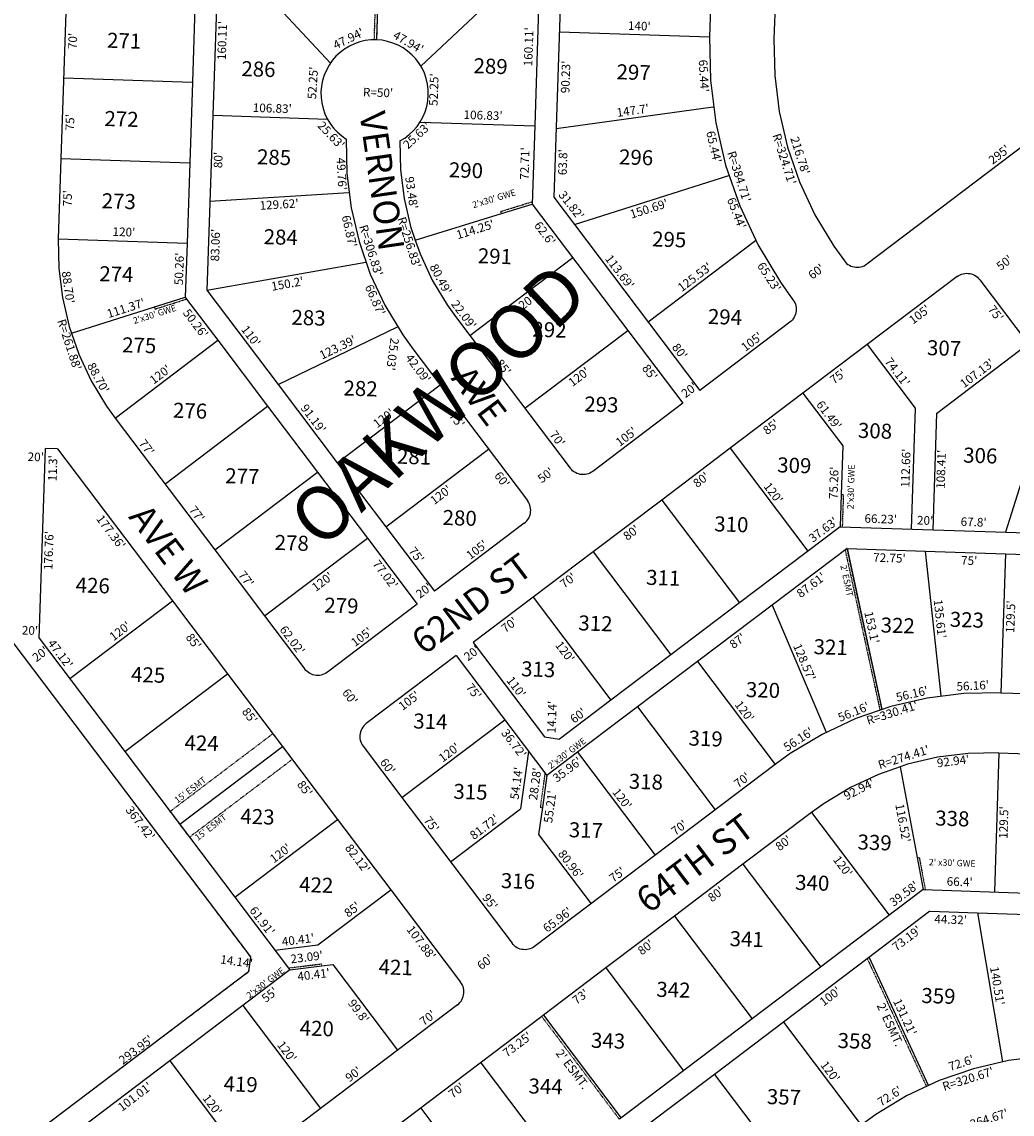
# Model space of a CAD drawing. Extents: x 941659 to 1883673, y 7257439 to 14520346.
# Drawn here: x 943022 to 943945, y 7258270 to 7259287 of the extents above; entities that cross this region are included whole.
import ezdxf
from ezdxf.enums import TextEntityAlignment as Align

# ---------------------------------------------------------------- set-up
doc = ezdxf.new("R2010")
doc.units = 0
doc.linetypes.add('DASHDOT', pattern=[1, 0.5, -0.25, 0, -0.25])
for name, color, linetype in [('10', 7, 'CONTINUOUS'), ('11', 7, 'CONTINUOUS'), ('15', 7, 'CONTINUOUS'), ('19', 7, 'CONTINUOUS'), ('21', 7, 'CONTINUOUS'), ('22', 7, 'CONTINUOUS'), ('6', 7, 'CONTINUOUS'), ('7', 7, 'CONTINUOUS')]:
    doc.layers.add(name, color=color, linetype=linetype)
doc.styles.add('ROMANC', font='ROMANC', dxfattribs={"height": 0.2})
doc.styles.add('ROMANS', font='ROMANS', dxfattribs={"height": 0.2})
doc.styles.add('txt', font='TXT', dxfattribs={"height": 0.2})

msp = doc.modelspace()

# ---------------------------------------------------------------- linework, layer by layer
at = {"layer": '21', "color": 7, "linetype": 'DASHDOT'}
for p, q in [((943352.393, 7259270.151), (943350.577, 7259270.176)), ((943468.325, 7259110.415), (943497.651, 7259119.462)), ((943468.915, 7259108.503), (943468.325, 7259110.415)), ((943146.53, 7259019.619), (943175.802, 7259028.903)), ((943146.53, 7259019.619), (943145.926, 7259021.525)), ((943785.411, 7258846.947), (943787.409, 7258846.881)), ((943787.409, 7258846.881), (943786.413, 7258816.897)), ((943014.032, 7258709.295), (943235.273, 7258416.515)), ((943821.473, 7258646.499), (943823.386, 7258647.112)), ((943160.393, 7258551.901), (943256.096, 7258624.273)), ((943256.096, 7258624.273), (943265.127, 7258612.331)), ((943509.541, 7258587.571), (943505.14, 7258555.874)), ((943505.14, 7258555.874), (943507.122, 7258555.599)), ((943856.18, 7258508.703), (943858.146, 7258509.069)), ((943858.146, 7258509.069), (943863.729, 7258479.144)), ((943235.273, 7258416.515), (943233.323, 7258402.511)), ((943270.568, 7258406.207), (943301.483, 7258410.061)), ((943301.731, 7258408.076), (943301.483, 7258410.061)), ((943809.748, 7258414.865), (943864.667, 7258296.19)), ((943233.323, 7258402.511), (942998.356, 7258224.954)), ((943506.506, 7258361.073), (943578.884, 7258265.358))]:
    msp.add_line(p, q, dxfattribs=at)
for points in [[(943350.577, 7259270.176), (943353.73, 7259365.063), (943355.728, 7259364.997)], [(943355.728, 7259364.997), (943355.729, 7259364.997), (943352.577, 7259270.155)], [(943790.839, 7258796.709), (943789.103, 7258795.397), (943821.473, 7258646.499)], [(943823.386, 7258647.113), (943790.861, 7258796.726), (943790.839, 7258796.709)], [(943265.127, 7258612.331), (943274.191, 7258600.344), (943178.488, 7258527.972)], [(943178.488, 7258527.972), (943178.477, 7258527.964), (943160.381, 7258551.892), (943160.393, 7258551.901)]]:
    msp.add_lwpolyline(points, dxfattribs=at)
at = {"layer": '6', "color": 7, "linetype": 'CONTINUOUS'}
for p, q in [((943729.841, 7259482.643), (943722.809, 7259271.03)), ((943205.478, 7259359.989), (943200.161, 7259199.968)), ((943665.557, 7259354.708), (943662.842, 7259273.023)), ((943505.312, 7259350.027), (943499.995, 7259190.005)), ((943525.301, 7259349.362), (943517.805, 7259123.762)), ((943063.563, 7259304.671), (943058.748, 7259159.752)), ((943183.496, 7259300.686), (943181.172, 7259230.725)), ((943352.576, 7259270.155), (943352.393, 7259270.151)), ((943352.577, 7259270.155), (943352.576, 7259270.155)), ((943181.172, 7259230.725), (943178.681, 7259155.766)), ((944044.663, 7259239.435), (943809.367, 7259061.501)), ((943200.161, 7259199.968), (943194.747, 7259037.009)), ((943499.995, 7259190.005), (943497.581, 7259117.347)), ((943058.748, 7259159.752), (943056.257, 7259084.793)), ((943178.681, 7259155.766), (943176.19, 7259080.807)), ((943517.805, 7259123.762), (943537.004, 7259098.373)), ((943497.581, 7259117.347), (943637.879, 7258931.82)), ((943537.004, 7259098.373), (943653.831, 7258943.884)), ((943176.19, 7259080.807), (943174.522, 7259030.595)), ((943893.412, 7259049.833), (943809.665, 7258986.503)), ((943914.423, 7259046.917), (943959.66, 7258987.095)), ((943194.747, 7259037.009), (943261.091, 7258949.277)), ((943174.522, 7259030.595), (943175.802, 7259028.903)), ((943175.802, 7259028.903), (943204.828, 7258990.519)), ((943426.302, 7259012.654), (943439.626, 7258995.034)), ((943737.58, 7259007.216), (943653.831, 7258943.884)), ((943204.828, 7258990.519), (943251.271, 7258929.103)), ((943439.626, 7258995.034), (943533.116, 7258871.404)), ((943809.665, 7258986.503), (943749.842, 7258941.264)), ((943386.42, 7258982.495), (943493.234, 7258841.245)), ((943261.091, 7258949.277), (943316.094, 7258876.542)), ((943749.842, 7258941.264), (943682.044, 7258889.995)), ((943251.271, 7258929.103), (943297.715, 7258867.685)), ((943637.879, 7258931.82), (943554.128, 7258868.487)), ((943109.113, 7258918.14), (943202.001, 7258795.307)), ((943038.469, 7258713.132), (943044.338, 7258889.774)), ((943055.621, 7258889.4), (943044.338, 7258889.774)), ((943055.621, 7258889.4), (943162.6, 7258747.933)), ((943682.044, 7258889.995), (943618.235, 7258841.742)), ((943316.094, 7258876.542), (943361.331, 7258816.721)), ((943297.715, 7258867.685), (943344.158, 7258806.27)), ((943618.235, 7258841.742), (943554.425, 7258793.488)), ((943361.331, 7258816.721), (943406.568, 7258756.9)), ((943490.318, 7258820.233), (943406.568, 7258756.9)), ((943784.419, 7258816.963), (943690.615, 7258746.028)), ((943784.419, 7258816.963), (944125.694, 7258805.623)), ((943344.158, 7258806.27), (943390.614, 7258744.837)), ((943202.001, 7258795.307), (943248.445, 7258733.891)), ((943554.425, 7258793.488), (943498.591, 7258751.266)), ((943790.832, 7258796.739), (943720.99, 7258743.924)), ((943790.832, 7258796.739), (943863.576, 7258794.322)), ((943863.576, 7258794.322), (943938.534, 7258791.831)), ((943938.534, 7258791.831), (944018.49, 7258789.175)), ((943162.6, 7258747.933), (943213.869, 7258680.136)), ((943390.614, 7258744.837), (943306.864, 7258681.504)), ((943498.591, 7258751.266), (943442.757, 7258709.044)), ((943690.615, 7258746.028), (943626.805, 7258697.774)), ((943720.99, 7258743.924), (943651.598, 7258691.448)), ((943248.445, 7258733.891), (943285.853, 7258684.423)), ((943038.469, 7258713.132), (943118.154, 7258607.757)), ((943014.032, 7258709.295), (943235.273, 7258416.515)), ((943442.757, 7258709.044), (943509.105, 7258621.307)), ((943426.803, 7258696.98), (943343.054, 7258633.647)), ((943426.803, 7258696.98), (943511.248, 7258585.314)), ((943626.805, 7258697.774), (943570.971, 7258655.552)), ((943651.598, 7258691.448), (943595.764, 7258649.226)), ((943213.869, 7258680.136), (943265.137, 7258612.339)), ((943934.234, 7258662.402), (944229.071, 7258652.606)), ((943570.971, 7258655.552), (943523.112, 7258619.361)), ((943595.764, 7258649.226), (943539.93, 7258607.004)), ((943509.105, 7258621.307), (943523.112, 7258619.361)), ((943265.137, 7258612.339), (943316.407, 7258544.541)), ((943340.138, 7258612.636), (943376.327, 7258564.779)), ((943118.154, 7258607.757), (943160.393, 7258551.901)), ((943539.93, 7258607.004), (943511.248, 7258585.314)), ((943932.374, 7258606.433), (944007.333, 7258603.943)), ((943723.976, 7258595.733), (943499.876, 7258426.268)), ((943376.327, 7258564.779), (943478.865, 7258429.184)), ((943160.393, 7258551.901), (943178.488, 7258527.972)), ((943757.753, 7258551.067), (943693.946, 7258502.816)), ((943757.755, 7258551.069), (943757.753, 7258551.067)), ((943316.407, 7258544.541), (943365.939, 7258479.041)), ((943178.488, 7258527.972), (943220.692, 7258472.162)), ((943693.946, 7258502.816), (943630.137, 7258454.563)), ((943365.939, 7258479.041), (943431.008, 7258392.994)), ((943861.681, 7258479.211), (943578.884, 7258265.358)), ((943861.681, 7258479.211), (944152.949, 7258469.533)), ((943220.692, 7258472.162), (943270.568, 7258406.207)), ((943868.095, 7258458.987), (943809.748, 7258414.865)), ((943868.095, 7258458.987), (943912.417, 7258457.514)), ((943912.417, 7258457.514), (944012.362, 7258454.193)), ((943630.137, 7258454.563), (943566.326, 7258406.309)), ((943235.273, 7258416.515), (943233.323, 7258402.511)), ((943809.748, 7258414.865), (943731.616, 7258355.781)), ((943233.323, 7258402.511), (942998.356, 7258224.954)), ((943271.961, 7258404.365), (943160.065, 7258319.748)), ((943270.568, 7258406.207), (943271.961, 7258404.365)), ((943566.326, 7258406.309), (943508.1, 7258362.278)), ((943428.092, 7258371.983), (943232.446, 7258224.034)), ((943506.506, 7258361.073), (943282.174, 7258191.431)), ((943508.1, 7258362.278), (943506.506, 7258361.073)), ((943731.616, 7258355.781), (943667.36, 7258307.19)), ((943160.065, 7258319.748), (943079.497, 7258258.822)), ((943667.36, 7258307.19), (943603.552, 7258258.937))]:
    msp.add_line(p, q, dxfattribs=at)
for points in [[(943662.842, 7259273.022), (943663.617, 7259232.761), (943668.596, 7259192.802), (943677.724, 7259153.582), (943690.902, 7259115.531), (943707.985, 7259079.066), (943728.787, 7259044.586), (943740.497, 7259028.229)], [(943722.809, 7259271.03), (943723.464, 7259237.048), (943727.666, 7259203.321), (943735.372, 7259170.218), (943746.495, 7259138.101), (943760.914, 7259107.323), (943778.472, 7259078.222), (943788.355, 7259064.417)], [(943352.393, 7259270.151), (943347.343, 7259270.054), (943342.15, 7259269.408), (943337.052, 7259268.222), (943332.107, 7259266.509), (943327.367, 7259264.29), (943322.886, 7259261.586), (943318.711, 7259258.43), (943314.89, 7259254.854), (943311.463, 7259250.898), (943308.468, 7259246.606), (943305.939, 7259242.024), (943303.902, 7259237.203), (943302.38, 7259232.196), (943301.39, 7259227.057), (943300.943, 7259221.842), (943301.043, 7259216.609), (943301.69, 7259211.416), (943302.876, 7259206.318), (943304.588, 7259201.373), (943306.808, 7259196.633), (943309.511, 7259192.152), (943312.668, 7259187.978), (943316.244, 7259184.156), (943320.2, 7259180.729), (943324.491, 7259177.735)], [(943374.464, 7259176.074), (943378.945, 7259178.778), (943383.12, 7259181.934), (943386.941, 7259185.51), (943390.368, 7259189.466), (943393.363, 7259193.758), (943395.892, 7259198.34), (943397.929, 7259203.161), (943399.451, 7259208.168), (943400.441, 7259213.307), (943400.888, 7259218.522), (943400.788, 7259223.754), (943400.141, 7259228.948), (943398.955, 7259234.045), (943397.243, 7259238.991), (943395.023, 7259243.73), (943392.32, 7259248.212), (943389.163, 7259252.386), (943385.587, 7259256.208), (943381.632, 7259259.635), (943377.34, 7259262.629), (943372.758, 7259265.159), (943367.937, 7259267.196), (943362.929, 7259268.717), (943357.79, 7259269.707), (943352.577, 7259270.155)], [(943324.491, 7259177.735), (943325.108, 7259145.624), (943329.078, 7259113.754), (943336.357, 7259082.473), (943346.867, 7259052.125), (943360.491, 7259023.041), (943377.08, 7258995.541), (943386.42, 7258982.495)], [(943374.464, 7259176.074), (943374.98, 7259149.196), (943378.304, 7259122.52), (943384.397, 7259096.337), (943388.749, 7259083.771)], [(943056.257, 7259084.793), (943056.782, 7259057.386), (943060.168, 7259030.185), (943066.38, 7259003.486), (943068.623, 7258997.009)], [(943388.749, 7259083.771), (943393.194, 7259070.934), (943404.598, 7259046.589), (943418.485, 7259023.571), (943426.301, 7259012.653)], [(943788.355, 7259064.417), (943789.366, 7259063.216), (943790.498, 7259062.128), (943791.737, 7259061.163), (943793.07, 7259060.334), (943794.482, 7259059.648), (943795.958, 7259059.113), (943797.482, 7259058.736), (943799.038, 7259058.52), (943800.607, 7259058.468), (943802.173, 7259058.58), (943803.719, 7259058.856), (943805.227, 7259059.291), (943806.682, 7259059.882), (943808.067, 7259060.621), (943809.366, 7259061.501)], [(943893.411, 7259049.833), (943894.712, 7259050.713), (943896.097, 7259051.453), (943897.551, 7259052.044), (943899.06, 7259052.479), (943900.606, 7259052.754), (943902.172, 7259052.866), (943903.741, 7259052.814), (943905.296, 7259052.598), (943906.82, 7259052.221), (943908.296, 7259051.687), (943909.709, 7259051.001), (943911.042, 7259050.171), (943912.281, 7259049.206), (943913.412, 7259048.118), (943914.423, 7259046.917)], [(943740.497, 7259028.229), (943741.378, 7259026.928), (943742.117, 7259025.543), (943742.708, 7259024.089), (943743.143, 7259022.58), (943743.418, 7259021.034), (943743.531, 7259019.468), (943743.479, 7259017.899), (943743.263, 7259016.344), (943742.885, 7259014.82), (943742.351, 7259013.344), (943741.665, 7259011.931), (943740.835, 7259010.598), (943739.871, 7259009.359), (943738.782, 7259008.228), (943737.581, 7259007.217), (943737.581, 7259007.216)], [(943068.623, 7258997.009), (943075.348, 7258977.583), (943086.975, 7258952.76), (943101.132, 7258929.287), (943109.113, 7258918.139)], [(943554.128, 7258868.487), (943552.828, 7258867.607), (943551.443, 7258866.868), (943549.988, 7258866.277), (943548.48, 7258865.842), (943546.934, 7258865.566), (943545.368, 7258865.454), (943543.799, 7258865.506), (943542.244, 7258865.722), (943540.72, 7258866.1), (943539.243, 7258866.634), (943537.831, 7258867.32), (943536.498, 7258868.15), (943535.259, 7258869.114), (943534.128, 7258870.203), (943533.117, 7258871.404)], [(943490.317, 7258820.233), (943491.518, 7258821.244), (943492.607, 7258822.376), (943493.572, 7258823.615), (943494.401, 7258824.947), (943495.087, 7258826.36), (943495.622, 7258827.836), (943495.999, 7258829.36), (943496.215, 7258830.915), (943496.267, 7258832.485), (943496.155, 7258834.051), (943495.879, 7258835.596), (943495.444, 7258837.105), (943494.854, 7258838.56), (943494.114, 7258839.945), (943493.234, 7258841.245)], [(943306.865, 7258681.505), (943305.564, 7258680.625), (943304.179, 7258679.885), (943302.725, 7258679.295), (943301.216, 7258678.859), (943299.67, 7258678.584), (943298.104, 7258678.472), (943296.535, 7258678.524), (943294.98, 7258678.74), (943293.456, 7258679.117), (943291.979, 7258679.652), (943290.567, 7258680.338), (943289.234, 7258681.167), (943287.995, 7258682.132), (943286.864, 7258683.221), (943285.853, 7258684.422)], [(943934.234, 7258662.403), (943899.655, 7258661.743), (943865.335, 7258657.471), (943831.65, 7258649.636), (943798.968, 7258638.323), (943767.648, 7258623.655), (943738.032, 7258605.794), (943723.976, 7258595.734)], [(943343.054, 7258633.647), (943341.853, 7258632.636), (943340.764, 7258631.505), (943339.799, 7258630.266), (943338.97, 7258628.933), (943338.284, 7258627.521), (943337.749, 7258626.044), (943337.372, 7258624.52), (943337.156, 7258622.965), (943337.104, 7258621.396), (943337.216, 7258619.83), (943337.492, 7258618.284), (943337.927, 7258616.776), (943338.518, 7258615.321), (943339.257, 7258613.936), (943340.137, 7258612.636)], [(943932.374, 7258606.434), (943903.656, 7258605.886), (943875.153, 7258602.339), (943847.177, 7258595.832), (943840.365, 7258593.474)], [(943840.365, 7258593.474), (943820.034, 7258586.436), (943794.022, 7258574.255), (943769.425, 7258559.421), (943757.755, 7258551.069)], [(943499.877, 7258426.268), (943498.576, 7258425.388), (943497.191, 7258424.648), (943495.737, 7258424.058), (943494.228, 7258423.622), (943492.682, 7258423.347), (943491.116, 7258423.235), (943489.547, 7258423.287), (943487.992, 7258423.503), (943486.468, 7258423.88), (943484.991, 7258424.415), (943483.579, 7258425.101), (943482.246, 7258425.93), (943481.007, 7258426.895), (943479.876, 7258427.984), (943478.865, 7258429.185)], [(943428.091, 7258371.983), (943429.292, 7258372.994), (943430.381, 7258374.125), (943431.345, 7258375.364), (943432.175, 7258376.697), (943432.861, 7258378.109), (943433.395, 7258379.586), (943433.773, 7258381.11), (943433.989, 7258382.665), (943434.041, 7258384.234), (943433.929, 7258385.8), (943433.653, 7258387.346), (943433.218, 7258388.854), (943432.627, 7258390.309), (943431.888, 7258391.694), (943431.008, 7258392.994)], [(944008.062, 7258324.765), (943974.503, 7258324.125), (943941.194, 7258319.981), (943908.502, 7258312.379), (943876.783, 7258301.4), (943846.385, 7258287.166), (943817.642, 7258269.833), (943803.995, 7258260.065)]]:
    msp.add_lwpolyline(points, dxfattribs=at)
at = {"layer": '7', "color": 7, "linetype": 'CONTINUOUS'}
for p, q in [((943355.728, 7259364.997), (943352.576, 7259270.155)), ((943205.478, 7259359.989), (943309.771, 7259248.593)), ((943393.855, 7259245.799), (943505.312, 7259350.027)), ((943522.919, 7259277.672), (943662.842, 7259273.023)), ((943061.239, 7259234.71), (943181.172, 7259230.725)), ((943200.161, 7259199.968), (943306.924, 7259196.42)), ((943519.923, 7259187.492), (943666.245, 7259207.681)), ((943393.233, 7259193.552), (943499.995, 7259190.005)), ((943058.748, 7259159.752), (943178.681, 7259155.766)), ((943537.004, 7259098.373), (943680.67, 7259143.862)), ((943197.505, 7259120.012), (943326.877, 7259128.055)), ((943388.749, 7259083.771), (943468.915, 7259108.503)), ((943468.915, 7259108.503), (943497.581, 7259117.347)), ((943056.257, 7259084.793), (943176.19, 7259080.807)), ((943605.579, 7259007.693), (943705.702, 7259083.409)), ((943439.626, 7258995.034), (943535.339, 7259067.415)), ((943194.747, 7259037.009), (943342.662, 7259063.075)), ((943068.623, 7258997.009), (943174.522, 7259030.595)), ((943261.091, 7258949.277), (943372.15, 7259003.058)), ((943490.896, 7258927.237), (943586.609, 7258999.618)), ((943109.115, 7258918.141), (943204.828, 7258990.519)), ((943809.665, 7258986.503), (943854.369, 7258927.384)), ((943874.218, 7258922.483), (943959.659, 7258987.094)), ((943316.094, 7258876.542), (943411.805, 7258948.923)), ((943749.842, 7258941.264), (943786.916, 7258892.24)), ((943155.558, 7258856.725), (943251.271, 7258929.103)), ((943854.369, 7258927.384), (943850.627, 7258814.764)), ((943975.008, 7258928.18), (943938.379, 7258811.848)), ((943874.218, 7258922.483), (943870.616, 7258814.099)), ((943361.331, 7258816.721), (943457.043, 7258889.103)), ((943682.044, 7258889.995), (943754.424, 7258794.281)), ((943786.916, 7258892.24), (943785.411, 7258846.947)), ((943202.001, 7258795.307), (943297.715, 7258867.685)), ((943785.411, 7258846.947), (943784.414, 7258816.963)), ((943618.235, 7258841.742), (943690.615, 7258746.028)), ((943248.445, 7258733.891), (943344.158, 7258806.27)), ((943554.425, 7258793.488), (943626.805, 7258697.774)), ((943790.832, 7258796.739), (943790.839, 7258796.709)), ((943790.839, 7258796.709), (943823.378, 7258647.132)), ((943863.576, 7258794.322), (943878.15, 7258659.494)), ((943938.534, 7258791.831), (943934.234, 7258662.402)), ((943066.886, 7258675.554), (943162.6, 7258747.933)), ((943498.591, 7258751.266), (943570.971, 7258655.552)), ((943720.99, 7258743.924), (943771.49, 7258625.674)), ((943651.598, 7258691.448), (943723.977, 7258595.735)), ((943118.154, 7258607.757), (943213.869, 7258680.136)), ((943595.764, 7258649.226), (943668.143, 7258553.514)), ((943376.327, 7258564.779), (943472.04, 7258637.16)), ((943169.424, 7258539.959), (943265.127, 7258612.331)), ((943265.127, 7258612.331), (943265.137, 7258612.339)), ((943494.189, 7258607.871), (943486.745, 7258554.249)), ((943539.93, 7258607.004), (943612.309, 7258511.292)), ((943932.374, 7258606.433), (943928.074, 7258477.005)), ((943840.365, 7258593.474), (943861.681, 7258479.211)), ((943511.248, 7258585.314), (943507.122, 7258555.599)), ((943421.566, 7258504.958), (943486.745, 7258554.249)), ((943507.122, 7258555.599), (943503.655, 7258530.628)), ((943757.755, 7258551.069), (943830.135, 7258455.356)), ((943220.692, 7258472.162), (943316.407, 7258544.541)), ((943503.655, 7258530.628), (943552.487, 7258466.053)), ((943693.946, 7258502.816), (943766.325, 7258407.103)), ((943298.14, 7258427.772), (943365.939, 7258479.041)), ((943912.417, 7258457.514), (943935.695, 7258318.953)), ((943630.137, 7258454.563), (943702.515, 7258358.85)), ((943258.035, 7258422.782), (943298.14, 7258427.772)), ((943271.961, 7258404.365), (943301.731, 7258408.076)), ((943301.731, 7258408.076), (943312.062, 7258409.364)), ((943312.062, 7258409.364), (943372.259, 7258329.762)), ((943811.38, 7258416.098), (943866.491, 7258297.012)), ((943566.326, 7258406.309), (943638.706, 7258310.596)), ((943228.093, 7258371.191), (943300.474, 7258275.478)), ((943508.1, 7258362.278), (943580.479, 7258266.565)), ((943731.616, 7258355.781), (943803.995, 7258260.071)), ((943160.065, 7258319.748), (943232.446, 7258224.034)), ((943449.674, 7258318.095), (943522.053, 7258222.382)), ((943667.36, 7258307.19), (943739.738, 7258211.479)), ((943393.842, 7258275.874), (943466.22, 7258180.161))]:
    msp.add_line(p, q, dxfattribs=at)

# ---------------------------------------------------------------- texts
at = {"layer": '10', "color": 134, "linetype": 'CONTINUOUS', "style": 'ROMANS'}
for s, p in [('271', (943101.956896, 7259276.878278)), ('286', (943227.054896, 7259250.474278)), ('289', (943443.277896, 7259253.176278)), ('297', (943576.475896, 7259247.515278)), ('272', (943099.536896, 7259204.036278)), ('285', (943241.618896, 7259168.415278)), ('296', (943578.784896, 7259168.336278)), ('290', (943420.297896, 7259156.299278)), ('273', (943096.992896, 7259127.489278)), ('284', (943247.792896, 7259094.052278)), ('295', (943609.592896, 7259091.917278)), ('291', (943447.281896, 7259076.299278)), ('274', (943094.736896, 7259059.586278)), ('283', (943273.706896, 7259019.032278)), ('294', (943661.536896, 7259019.741278)), ('292', (943498.114896, 7259007.867278)), ('275', (943116.002896, 7258993.373278)), ('307', (943865.589896, 7258990.714278)), ('282', (943322.154896, 7258953.151278)), ('293', (943546.439896, 7258938.283278)), ('276', (943163.380896, 7258932.472278)), ('308', (943801.279896, 7258913.748278)), ('281', (943371.917896, 7258889.700278)), ('306', (943899.317896, 7258890.715278)), ('309', (943726.109896, 7258881.639278)), ('277', (943211.992896, 7258871.530278)), ('280', (943414.485896, 7258832.666278)), ('310', (943667.472896, 7258826.732278)), ('278', (943258.096896, 7258809.435278)), ('311', (943604.065896, 7258776.929278)), ('426', (943072.757896, 7258769.863278)), ('279', (943304.323896, 7258751.044278)), ('312', (943540.903896, 7258734.532278)), ('322', (943822.430896, 7258732.593278)), ('323', (943886.829896, 7258737.869278)), ('321', (943760.008896, 7258712.420278)), ('313', (943487.613896, 7258691.808278)), ('425', (943124.332896, 7258686.575278)), ('320', (943696.928896, 7258672.493278)), ('314', (943387.194896, 7258643.234278)), ('424', (943174.096896, 7258623.123278)), ('319', (943643.555896, 7258627.299278)), ('318', (943587.878896, 7258587.126278)), ('315', (943424.538896, 7258577.721278)), ('423', (943226.163896, 7258554.649278)), ('338', (943873.273896, 7258552.923278)), ('317', (943532.036896, 7258542.015278)), ('339', (943800.898896, 7258530.609278)), ('422', (943280.861896, 7258491.034278)), ('316', (943468.711896, 7258494.679278)), ('340', (943742.836896, 7258492.987278)), ('341', (943681.814896, 7258440.632278)), ('421', (943354.889896, 7258414.415278)), ('342', (943613.554896, 7258393.460278)), ('359', (943860.374896, 7258387.731278)), ('420', (943281.366896, 7258357.532278)), ('343', (943552.696896, 7258346.044278)), ('358', (943782.408896, 7258345.827278)), ('419', (943210.474896, 7258305.504278)), ('344', (943494.469896, 7258303.484278)), ('357', (943716.451896, 7258293.637278))]:
    msp.add_text(s, height=13.999, rotation=358.0969, dxfattribs=at).set_placement(p, align=Align.TOP_LEFT)
at = {"layer": '11', "color": 7, "linetype": 'CONTINUOUS'}
for s, rotation, style, p in [("160.11'", 88.0969, 'ROMANS', (943209.90653, 7259269.469863)), ("47.94'", 26.0969, 'ROMANS', (943326.962568, 7259270.346391)), ("160.11'", 88.0969, 'ROMANS', (943495.34853, 7259263.649863)), ("140'", 358.0969, 'ROMANS', (943597.382482, 7259282.048981)), ("70'", 88.0969, 'ROMANS', (943070.738181, 7259269.082689)), ("47.94'", 330.0969, 'ROMANS', (943381.787938, 7259267.144741)), ("65.44'", 273.0969, 'ROMANS', (943656.507669, 7259236.550254)), ("52.25'", 86.0969, 'ROMANS', (943294.352399, 7259229.984797)), ("90.23'", 88.0969, 'ROMANS', (943529.816693, 7259235.60007)), ("52.25'", 88.0969, 'ROMANS', (943407.052693, 7259223.79807)), ("R=50'", 358.0969, 'txt', (943354.090525, 7259220.049155)), ("106.83'", 358.0969, 'ROMANS', (943255.585863, 7259205.45147)), ("75'", 88.0969, 'ROMANS', (943068.224181, 7259193.427689)), ("106.83'", 358.0969, 'ROMANS', (943451.896863, 7259198.92847)), ("25.63'", 43.0969, 'txt', (943390.982661, 7259180.486269)), ("65.44'", 283.0969, 'ROMANS', (943665.929981, 7259170.277304)), ("R=324.71'", 287.5969, 'ROMANS', (943731.510005, 7259158.851023)), ("216.78'", 287.5969, 'ROMANS', (943746.245458, 7259162.08568)), ("72.71'", 88.0969, 'ROMANS', (943491.739693, 7259155.02007)), ("80'", 88.0969, 'ROMANS', (943206.212181, 7259158.303689)), ("49.76'", 273.0969, 'ROMANS', (943319.171669, 7259145.362254)), ("63.8'", 88.0969, 'ROMANS', (943527.179856, 7259156.252276)), ("R=384.71'", 287.5969, 'ROMANS', (943689.466005, 7259142.536023)), ("93.48'", 278.0969, 'ROMANS', (943384.358828, 7259127.714053)), ("75'", 88.0969, 'ROMANS', (943065.873181, 7259122.654689)), ("31.82'", 308.0969, 'txt', (943533.326363, 7259115.539817)), ("65.44'", 291.0969, 'ROMANS', (943687.092987, 7259108.501739)), ("66.87'", 283.0969, 'ROMANS', (943326.416981, 7259091.773304)), ("R=306.83'", 287.5969, 'ROMANS', (943346.619005, 7259073.914023)), ("R=256.83'", 287.5969, 'ROMANS', (943382.263005, 7259081.282023)), ("120'", 358.0969, 'ROMANS', (943117.392482, 7259090.328981)), ("83.06'", 88.0969, 'ROMANS', (943203.580693, 7259079.08307)), ("50.26'", 88.0969, 'ROMANS', (943169.887693, 7259056.99307)), ("50'", 37.0969, 'ROMANS', (943938.056496, 7259061.884804)), ("80.49'", 298.0969, 'txt', (943411.552397, 7259046.962145)), ("65.23'", 303.0969, 'ROMANS', (943717.490019, 7259048.874543)), ("60'", 37.0969, 'ROMANS', (943762.773496, 7259053.660804)), ("88.70'", 278.0969, 'ROMANS', (943064.516828, 7259039.698053)), ("66.87'", 294.0969, 'txt', (943350.486699, 7259027.612521)), ("R=261.88'", 288.0969, 'ROMANS', (943065.697193, 7258986.134399)), ("88.70'", 298.0969, 'ROMANS', (943092.582688, 7258955.105901)), ("20'", 37.0969, 'ROMANS', (943644.671496, 7258943.367804)), ("20'", 358.0969, 'ROMANS', (943035.297689, 7258880.903819)), ("112.66'", 88.0969, 'ROMANS', (943846.53353, 7258871.459863)), ("108.41'", 88.0969, 'ROMANS', (943879.45453, 7258870.365863)), ("11.3'", 88.0969, 'ROMANS', (943052.139856, 7258871.391276)), ("50'", 37.0969, 'ROMANS', (943510.817496, 7258864.136804)), ("75.26'", 88.0969, 'ROMANS', (943779.552693, 7258857.77407)), ("66.23'", 358.0969, 'ROMANS', (943822.21107, 7258823.204307)), ("20'", 358.0969, 'ROMANS', (943863.573689, 7258821.829819)), ("67.8'", 358.0969, 'ROMANS', (943908.751276, 7258820.329144)), ("176.76'", 88.0969, 'ROMANS', (943048.41253, 7258794.756863)), ("72.75'", 358.0969, 'ROMANS', (943830.31107, 7258786.900307)), ("75'", 358.0969, 'ROMANS', (943904.595689, 7258784.430819)), ("20'", 37.0969, 'ROMANS', (943397.388496, 7258756.742804)), ("129.5'", 88.0969, 'ROMANS', (943944.167693, 7258733.20007)), ("20'", 358.0969, 'ROMANS', (943029.930689, 7258719.403819)), ("20'", 37.0969, 'ROMANS', (943040.161496, 7258697.655804)), ("20'", 37.0969, 'ROMANS', (943442.140496, 7258698.452804)), ("56.16'", 3.0969, 'ROMANS', (943907.989746, 7258667.977669)), ("60'", 307.0969, 'ROMANS', (943327.115407, 7258658.193706)), ("56.16'", 13.0969, 'ROMANS', (943851.582696, 7258660.411981)), ("14.14'", 88.0969, 'txt', (943516.997273, 7258639.735352)), ("56.16'", 22.0969, 'ROMANS', (943797.3063, 7258643.612495)), ("R=330.41'", 17.5969, 'ROMANS', (943833.075977, 7258642.747005)), ("56.16'", 33.0969, 'ROMANS', (943746.092457, 7258618.162019)), ("R=274.41'", 17.5969, 'ROMANS', (943843.910977, 7258601.465005)), ("92.94'", 7.0969, 'ROMANS', (943889.785369, 7258597.741999)), ("92.94'", 27.0969, 'ROMANS', (943802.539339, 7258571.684517)), ("129.5'", 88.0969, 'ROMANS', (943937.801693, 7258541.62307)), ("66.4'", 358.0969, 'ROMANS', (943895.790276, 7258485.437144)), ("44.32'", 358.0969, 'ROMANS', (943887.33007, 7258450.292307)), ("60'", 37.0969, 'ROMANS', (943454.406496, 7258410.973804)), ("72.6'", 18.0969, 'ROMANS', (943897.504031, 7258316.850504)), ("R=320.67'", 17.5969, 'ROMANS', (943903.843977, 7258302.020005)), ("72.6'", 32.0969, 'ROMANS', (943831.161252, 7258286.10054)), ("R=264.67'", 17.5969, 'ROMANS', (943917.198977, 7258263.097005))]:
    msp.add_text(s, height=8, rotation=rotation, dxfattribs=dict(at, style=style)).set_placement(p, align=Align.MIDDLE)
for s, rotation, style, p in [("147.7'", 7.856267, 'ROMANS', (943591.86377, 7259200.444975)), ("295'", 37.096981, 'ROMANS', (943934.91061, 7259160.201012)), ("113.69'", 307.096986, 'ROMANS', (943575.964005, 7259051.828003)), ("125.53'", 37.097658, 'ROMANS', (943651.448818, 7259046.142242)), ("111.37'", 17.596722, 'ROMANS', (943120.410617, 7259016.579555)), ("22.09'", 307.096767, 'txt', (943430.772663, 7259011.952688)), ("110'", 307.096994, 'ROMANS', (943232.519014, 7258992.032392)), ("105'", 37.097164, 'ROMANS', (943704.548585, 7258985.997046)), ("123.39'", 25.839006, 'ROMANS', (943318.287264, 7258980.308234)), ("80'", 307.096986, 'ROMANS', (943631.882349, 7258977.882853)), ("120'", 37.096289, 'ROMANS', (943153.565707, 7258955.515883)), ("85'", 307.096767, 'ROMANS', (943467.60432, 7258963.010832)), ("74.11'", 307.096792, 'ROMANS', (943834.582283, 7258958.523422)), ("107.13'", 37.097019, 'ROMANS', (943914.373989, 7258956.611017)), ("91.19'", 307.096994, 'ROMANS', (943290.676343, 7258915.126467)), ("120'", 37.098303, 'ROMANS', (943361.717425, 7258914.807257)), ("61.49'", 307.096933, 'ROMANS', (943770.827325, 7258918.487453)), ("70'", 307.096767, 'ROMANS', (943517.84832, 7258896.568832)), ("105'", 37.096819, 'ROMANS', (943587.642633, 7258897.591982)), ("77'", 307.097019, 'ROMANS', (943135.367353, 7258888.393856)), ("120'", 307.096958, 'ROMANS', (943719.091008, 7258845.978387)), ("77'", 307.097019, 'ROMANS', (943182.218353, 7258826.437856)), ("37.63'", 37.096897, 'ROMANS', (943771.115555, 7258811.004315)), ("105'", 37.097164, 'ROMANS', (943448.474585, 7258792.351046)), ("75'", 307.096994, 'ROMANS', (943386.62535, 7258788.244854)), ("77'", 307.097019, 'ROMANS', (943227.981353, 7258765.922856)), ("135.61'", 276.169522, 'ROMANS', (943873.462551, 7258730.772722)), ("153.1'", 282.272917, 'ROMANS', (943810.079724, 7258722.372541)), ("120'", 37.096658, 'ROMANS', (943116.195453, 7258716.602555)), ("62.02'", 307.097019, 'ROMANS', (943271.035351, 7258708.988473)), ("105'", 37.096819, 'ROMANS', (943341.151633, 7258711.193982)), ("47.12'", 307.096917, 'ROMANS', (943055.00332, 7258696.24145)), ("128.57'", 293.124939, 'ROMANS', (943747.569218, 7258689.32649)), ("110'", 307.097225, 'ROMANS', (943479.596057, 7258665.301424)), ("120'", 307.096889, 'ROMANS', (943692.190995, 7258642.741377)), ("60'", 37.096897, 'ROMANS', (943542.798156, 7258638.007337)), ("120'", 37.097631, 'ROMANS', (943422.715519, 7258603.619132)), ("60'", 307.096856, 'ROMANS', (943359.855935, 7258591.533043)), ("54.14'", 82.096703, 'ROMANS', (943486.959321, 7258577.60437)), ("70'", 37.096786, 'ROMANS', (943695.491167, 7258577.955323)), ("120'", 307.097189, 'ROMANS', (943578.21205, 7258561.354419)), ("81.72'", 37.097469, 'ROMANS', (943455.425426, 7258534.324485)), ("75'", 307.096856, 'ROMANS', (943400.672935, 7258537.558043)), ("70'", 37.096786, 'ROMANS', (943636.967167, 7258533.698323)), ("120'", 37.096589, 'ROMANS', (943265.536665, 7258509.833939)), ("80.96'", 307.096906, 'ROMANS', (943530.30692, 7258500.356649)), ("75'", 37.096786, 'ROMANS', (943579.199167, 7258490.015323)), ("39.58'", 37.096867, 'ROMANS', (943846.310562, 7258472.170305)), ("85'", 37.096525, 'ROMANS', (943332.40899, 7258457.448892)), ("95'", 307.096856, 'ROMANS', (943455.167935, 7258465.495043)), ("61.91'", 307.096917, 'ROMANS', (943242.98332, 7258447.65745)), ("65.96'", 37.096786, 'ROMANS', (943523.56058, 7258447.939282)), ("40.41'", 7.092153, 'ROMANS', (943280.029778, 7258428.541891)), ("140.51'", 279.536231, 'ROMANS', (943926.98095, 7258388.932076)), ("131.21'", 294.833789, 'ROMANS', (943841.19054, 7258358.823544)), ("70'", 37.096739, 'ROMANS', (943402.729171, 7258356.565316)), ("293.95'", 37.097069, 'txt', (943131.072686, 7258326.955113)), ("120'", 307.097261, 'ROMANS', (943266.023064, 7258326.007429)), ("90'", 37.096739, 'ROMANS', (943333.464171, 7258304.187316)), ("120'", 307.097261, 'ROMANS', (943772.004064, 7258307.348429)), ("120'", 307.097331, 'ROMANS', (943196.556077, 7258276.466439))]:
    msp.add_text(s, height=8, rotation=rotation, dxfattribs=dict(at, style=style)).set_placement(p, align=Align.CENTER)
for s, rotation, style, p in [("25.63'", 313.681425, 'txt', (943313.309301, 7259184.262993)), ("129.62'", 3.557933, 'ROMANS', (943261.67071, 7259120.994689)), ("150.69'", 17.569033, 'ROMANS', (943605.098478, 7259116.786716)), ("114.25'", 17.145133, 'ROMANS', (943443.391884, 7259097.489483)), ("62.6'", 307.096975, 'ROMANS', (943512.6366, 7259092.464253)), ("150.2'", 9.994281, 'ROMANS', (943268.942875, 7259047.03794)), ("120'", 37.097631, 'ROMANS', (943487.606119, 7259027.557003)), ("50.26'", 307.096961, 'ROMANS', (943187.373261, 7259008.626785)), ("105'", 37.096881, 'ROMANS', (943855.915308, 7259017.717927)), ("75'", 307.095783, 'ROMANS', (943932.521219, 7259018.009929)), ("25.03'", 262.096767, 'txt', (943371.60698, 7258976.957372)), ("42.09'", 307.096767, 'txt', (943394.608605, 7258966.692242)), ("120'", 37.097631, 'ROMANS', (943538.749119, 7258959.665003)), ("85'", 307.096975, 'ROMANS', (943610.445273, 7258963.125179)), ("75'", 37.096881, 'ROMANS', (943779.873841, 7258960.214269)), ("75'", 307.096767, 'ROMANS', (943430.754264, 7258918.893135)), ("85'", 37.096881, 'ROMANS', (943717.549841, 7258913.083269)), ("60'", 307.096767, 'ROMANS', (943472.784264, 7258863.314135)), ("80'", 37.096881, 'ROMANS', (943652.486841, 7258863.882269)), ("120'", 37.098303, 'ROMANS', (943410.03795, 7258849.795071)), ("177.36'", 307.096886, 'ROMANS', (943108.523507, 7258814.467495)), ("80'", 37.096881, 'ROMANS', (943587.422841, 7258814.681269)), ("77.02'", 307.096961, 'ROMANS', (943364.032261, 7258775.014785)), ("120'", 37.096289, 'ROMANS', (943299.796457, 7258768.960867)), ("70'", 37.096881, 'ROMANS', (943528.593841, 7258770.192269)), ("87.61'", 37.096969, 'ROMANS', (943754.947212, 7258765.841263)), ("70'", 37.096881, 'ROMANS', (943473.868841, 7258728.810269)), ("85'", 307.096886, 'ROMANS', (943185.476872, 7258712.705363)), ("87'", 37.096969, 'ROMANS', (943686.313822, 7258713.940273)), ("120'", 307.096958, 'ROMANS', (943531.344935, 7258702.979712)), ("75'", 307.097375, 'ROMANS', (943446.354292, 7258666.152263)), ("105'", 37.097164, 'ROMANS', (943380.551237, 7258658.241956)), ("85'", 307.096886, 'ROMANS', (943237.791872, 7258643.525363)), ("36.72'", 307.097375, 'ROMANS', (943483.864349, 7258617.613924)), ("35.96'", 37.096969, 'ROMANS', (943527.838212, 7258594.099263)), ("28.28'", 82.09565, 'txt', (943496.322821, 7258578.071426)), ("85'", 307.096886, 'ROMANS', (943289.071872, 7258575.712363)), ("55.21'", 82.095933, 'ROMANS', (943510.317607, 7258556.809449)), ("367.42'", 307.09675, 'txt', (943135.876252, 7258543.466514)), ("116.52'", 280.567039, 'ROMANS', (943846.932042, 7258541.911709)), ("80'", 37.096875, 'ROMANS', (943729.191842, 7258525.707269)), ("82.12'", 307.096886, 'ROMANS', (943338.338848, 7258510.563962)), ("120'", 307.096889, 'ROMANS', (943790.132928, 7258503.279694)), ("80'", 37.096875, 'ROMANS', (943666.253842, 7258478.114269)), ("107.88'", 307.096886, 'ROMANS', (943397.565507, 7258432.242495)), ("73.19'", 37.096853, 'ROMANS', (943844.021251, 7258437.022238)), ("80'", 37.096875, 'ROMANS', (943600.903842, 7258428.695269)), ("14.14'", 352.075975, 'txt', (943222.890687, 7258416.321976)), ("23.09'", 7.103783, 'txt', (943287.0935, 7258420.288687)), ("40.41'", 7.105864, 'ROMANS', (943293.552523, 7258404.032511)), ("55'", 37.096906, 'ROMANS', (943250.650836, 7258384.48827)), ("73'", 37.096875, 'ROMANS', (943540.091842, 7258382.708269)), ("100'", 37.096853, 'ROMANS', (943772.676315, 7258383.069924)), ("99.8'", 307.097328, 'ROMANS', (943339.224259, 7258368.472559)), ("73.25'", 37.096875, 'ROMANS', (943481.336244, 7258338.278243)), ("101.01'", 37.096906, 'ROMANS', (943125.1847, 7258289.608909)), ("70'", 37.096875, 'ROMANS', (943424.699842, 7258295.447269))]:
    msp.add_text(s, height=8, rotation=rotation, dxfattribs=dict(at, style=style)).set_placement(p, align=Align.TOP_CENTER)
at = {"layer": '15', "color": 30, "linetype": 'CONTINUOUS', "style": 'ROMANC'}
msp.add_text('OAKWOOD', height=50, rotation=43.0969, dxfattribs=at).set_placement((943414.321713, 7258925.708217), align=Align.MIDDLE)
at = {"layer": '19', "color": 1, "linetype": 'CONTINUOUS', "style": 'ROMANC'}
msp.add_text('VERNON', height=24, rotation=278.0969, dxfattribs=at).set_placement((943354.71275, 7259138.306339), align=Align.MIDDLE)
for s, rotation, p in [('AVE', 307.096767, (943438.845343, 7258931.809124)), ('AVE W', 307.096886, (943149.416697, 7258788.398681)), ('62ND ST', 37.096881, (943448.474589, 7258735.810085)), ('64TH ST', 37.096875, (943656.541589, 7258494.235056))]:
    msp.add_text(s, height=24, rotation=rotation, dxfattribs=at).set_placement(p, align=Align.CENTER)
at = {"layer": '22', "color": 3, "linetype": 'CONTINUOUS'}
for s, height, rotation, style, p in [("2'x30' GWE", 6, 17.144675, 'txt', (943461.171699, 7259125.249868)), ("2'x30' GWE", 6, 88.597253, 'txt', (943791.491034, 7258854.126667)), ("2' ESMT", 6, 282.265106, 'txt', (943793.586751, 7258767.327642)), ("15' ESMT", 6, 37.096958, 'txt', (943177.400401, 7258574.366593)), ("2' x30' GWE", 6, 358.086183, 'txt', (943888.924266, 7258507.109796)), ("2' ESMT.", 8, 294.833406, 'ROMANS', (943834.560953, 7258355.201174)), ("2' ESMT.", 8, 307.096217, 'ROMANS', (943538.38071, 7258314.483319))]:
    msp.add_text(s, height=height, rotation=rotation, dxfattribs=dict(at, style=style)).set_placement(p, align=Align.TOP_CENTER)
at = {"layer": '22', "color": 3, "linetype": 'CONTINUOUS', "style": 'txt'}
for s, rotation, p in [("2'x30' GWE", 17.596894, (943146.943694, 7259011.8568)), ("2'x30' GWE", 37.096786, (943531.77966, 7258603.748139)), ("15' ESMT", 37.096958, (943199.985395, 7258534.796897)), ("2'x30' GWE", 37.096775, (943250.993662, 7258390.001136))]:
    msp.add_text(s, height=6, rotation=rotation, dxfattribs=at).set_placement(p, align=Align.CENTER)

doc.saveas('drawing.dxf')
